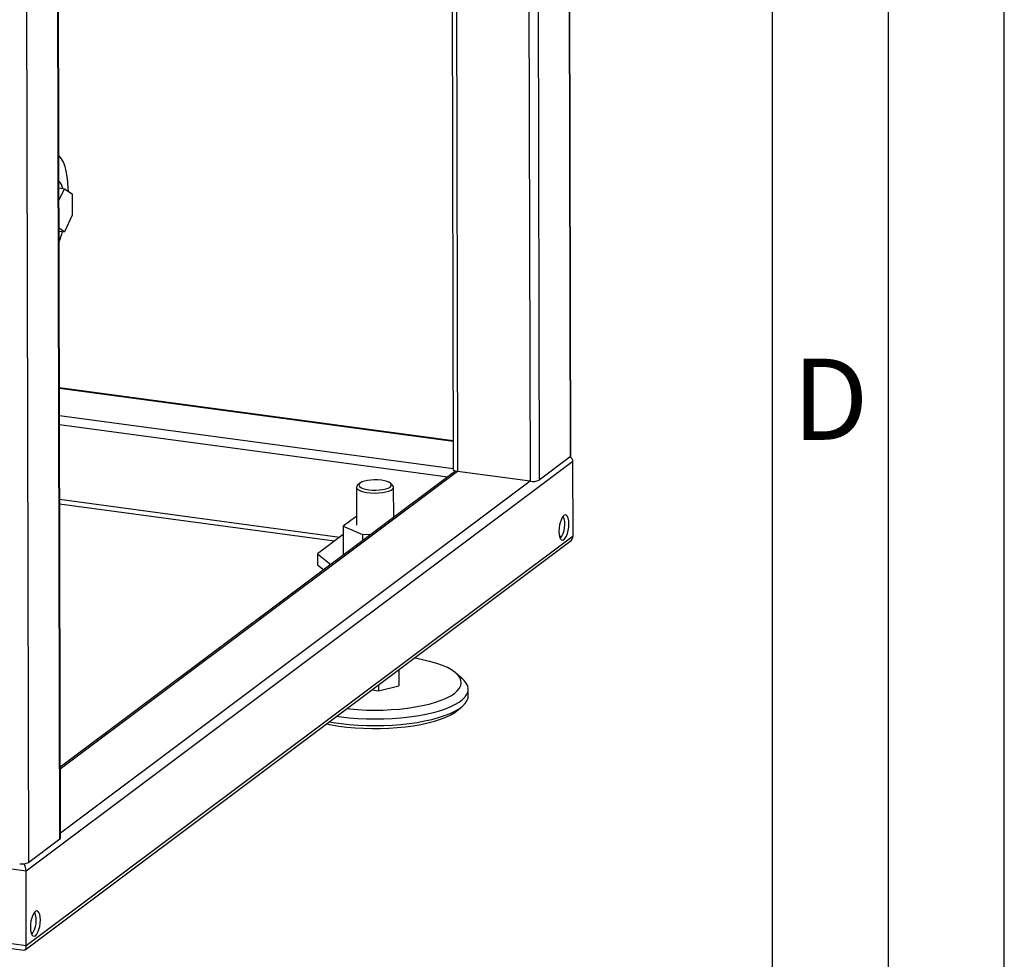
# Model space of a CAD drawing. Units: millimetres. Extents: x 0 to 4200, y 0 to 2970.
# Drawn here: x 3775 to 4200, y 994 to 1399 of the extents above; entities that cross this region are included whole.
import ezdxf

# ---------------------------------------------------------------- set-up
doc = ezdxf.new("R2010")
doc.units = ezdxf.units.MM
doc.linetypes.add('SLD-Durchgehend', pattern=[0])
doc.layers.add('61', color=7, linetype='SLD-Durchgehend')
doc.layers.add('62', color=7, linetype='SLD-Durchgehend')
doc.layers.add('SLD-0', color=7, linetype='SLD-Durchgehend', lineweight=30)
doc.styles.add('SLDTEXTSTYLE0', font='TXT', dxfattribs={"width": 0.75})

msp = doc.modelspace()

# ---------------------------------------------------------------- linework, layer by layer
at = {"layer": '61', "ltscale": 10}
msp.add_line((4200, 0), (4200, 2970), dxfattribs=at)
at = {"layer": '61', "color": 7, "linetype": 'SLD-Durchgehend', "lineweight": 30, "ltscale": 10}
msp.add_line((4150, 50), (4150, 2920), dxfattribs=at)
at = {"layer": '61', "color": 7, "linetype": 'SLD-Durchgehend', "ltscale": 10}
msp.add_line((4100, 474.54), (4100, 2870), dxfattribs=at)
at = {"layer": 'SLD-0', "ltscale": 10}
for p, q in [((4010.62, 2177.12), (4012.78, 1210.54)), ((4013.02, 1210.92), (4010.86, 2177.5)), ((3993.32, 2165.7), (3995.48, 1200.02)), ((3997.26, 2167.11), (3999.42, 1200.53)), ((3960.31, 2140.96), (3962.4, 1205.1)), ((3962.12, 2142.32), (3964.22, 1204.22)), ((3779.34, 1035.63), (3777.67, 1781.42)), ((3792.7, 1045.64), (3791.11, 1759.21)), ((3792.94, 1046.02), (3791.35, 1758.47)), ((3792.31, 1326.52), (3794.69, 1326.2)), ((3792.33, 1321.12), (3794.69, 1326.2)), ((3794.69, 1326.2), (3798.04, 1324.06)), ((3798.04, 1324.06), (3798.06, 1314.76)), ((3798.06, 1314.76), (3794.73, 1307.6)), ((3794.73, 1307.6), (3792.35, 1309.13)), ((3792.36, 1307.92), (3794.73, 1307.6)), ((3962.37, 1217.51), (3792.51, 1240.35)), ((3792.51, 1240.17), (3962.37, 1217.32)), ((3792.53, 1228.35), (3962.39, 1205.51)), ((3792.54, 1224.47), (3959.98, 1201.95)), ((4012.78, 1210.54), (3999.42, 1200.53)), ((4013.97, 1208.58), (3778.16, 1031.91)), ((4014.04, 1176.36), (4013.97, 1208.58)), ((3964.22, 1204.22), (3792.87, 1075.84)), ((3962.84, 1204.09), (3792.87, 1076.74)), ((3995.48, 1200.02), (3964.22, 1204.22)), ((3995.48, 1200.02), (3792.94, 1048.26)), ((3920.65, 1197.46), (3920.69, 1181.16)), ((3922.06, 1199.17), (3921.12, 1198.33)), ((3936.18, 1198.36), (3935.24, 1199.2)), ((3936.68, 1184.49), (3936.65, 1197.5)), ((3792.61, 1192.25), (3913.41, 1176)), ((3792.62, 1190.26), (3911.17, 1174.32)), ((3920.38, 1184.71), (3914.93, 1180.63)), ((3920.68, 1184.72), (3920.38, 1184.71)), ((3914.93, 1180.63), (3923.24, 1177.1)), ((3914.93, 1180.63), (3914.96, 1168.22)), ((4014.04, 1176.36), (3778.24, 999.69)), ((3914.94, 1177.15), (3903.77, 1168.78)), ((3923.24, 1177.1), (3927.02, 1177.25)), ((3923.24, 1177.1), (3923.25, 1174.43)), ((4008.12, 1176.46), (4009.21, 1176.32)), ((3778.16, 1031.91), (2720.7, 1174.13)), ((3777.69, 997.97), (4012.67, 1174.02)), ((3903.77, 1168.78), (3909.56, 1164.17)), ((3903.77, 1168.78), (3903.78, 1164.04)), ((3903.78, 1164.04), (3906.5, 1161.88)), ((3778.24, 999.69), (2720.77, 1141.91)), ((2723.36, 1139.57), (3777.21, 997.84)), ((3938.23, 1118.25), (3938.91, 1118.42)), ((3938.91, 1118.42), (3938.81, 1118.69)), ((3938.91, 1118.42), (3938.93, 1111.79)), ((3966.5, 1114.69), (3963.67, 1117.2)), ((3927.28, 1110.05), (3930.15, 1109.67)), ((3930.14, 1112.19), (3930.15, 1109.67)), ((3930.15, 1109.67), (3938.93, 1111.79)), ((3968.85, 1107.55), (3968.85, 1110.39)), ((3792.7, 1045.64), (3779.34, 1035.63)), ((3778.24, 999.69), (3778.16, 1031.91))]:
    msp.add_line(p, q, dxfattribs=at)
at = {"layer": 'SLD-0', "ltscale": 10, "flags": 128}
for points in [[(3796.38, 1325.12), (3796.36, 1326.36), (3796.21, 1329.02), (3795.92, 1331.51), (3795.5, 1333.8), (3794.95, 1335.85), (3794.27, 1337.62), (3793.49, 1339.1), (3792.61, 1340.26), (3792.28, 1340.58)], [(3964.22, 1204.22), (3963.7, 1204.31), (3963.25, 1204.43), (3962.88, 1204.58), (3962.61, 1204.74), (3962.45, 1204.92), (3962.4, 1205.1)], [(3921.12, 1198.33), (3920.79, 1197.94), (3920.65, 1197.39), (3920.89, 1196.84), (3921.49, 1196.33), (3922.43, 1195.86), (3923.65, 1195.48), (3925.11, 1195.18), (3926.74, 1195), (3928.45, 1194.93), (3930.18, 1194.98), (3931.83, 1195.14), (3933.33, 1195.42), (3934.62, 1195.79), (3935.62, 1196.24), (3936.3, 1196.75), (3936.63, 1197.3), (3936.58, 1197.85), (3936.18, 1198.36)], [(3922.21, 1199.29), (3921.76, 1198.81), (3921.66, 1198.31), (3921.9, 1197.82), (3922.48, 1197.36), (3923.38, 1196.95), (3924.53, 1196.61), (3925.9, 1196.37), (3927.4, 1196.23), (3928.96, 1196.2), (3930.51, 1196.28), (3931.97, 1196.47), (3933.25, 1196.75), (3934.31, 1197.13), (3935.09, 1197.56), (3935.54, 1198.04), (3935.64, 1198.54), (3935.4, 1199.04), (3934.81, 1199.5), (3933.92, 1199.91), (3932.76, 1200.25), (3931.4, 1200.49), (3929.9, 1200.63), (3928.33, 1200.66), (3926.79, 1200.58), (3925.33, 1200.39), (3924.04, 1200.1), (3922.99, 1199.73), (3922.21, 1199.29)], [(4012.25, 1181.67), (4012.18, 1182.96), (4011.96, 1184.06), (4011.61, 1184.88), (4011.16, 1185.38), (4010.64, 1185.51), (4010.08, 1185.26), (4009.52, 1184.67), (4009, 1183.76), (4008.56, 1182.59), (4008.22, 1181.26), (4008, 1179.84), (4007.93, 1178.43), (4008.01, 1177.14), (4008.23, 1176.04), (4008.57, 1175.22), (4009.02, 1174.73), (4009.54, 1174.6), (4010.1, 1174.84), (4010.66, 1175.44), (4011.18, 1176.35), (4011.63, 1177.51), (4011.97, 1178.85), (4012.18, 1180.27), (4012.25, 1181.67)], [(3916.51, 1101.98), (3917.7, 1101.85), (3921.22, 1101.56), (3924.8, 1101.39), (3928.43, 1101.33), (3932.05, 1101.38), (3935.65, 1101.54), (3939.18, 1101.82), (3942.61, 1102.2), (3945.91, 1102.69), (3949.05, 1103.28), (3951.99, 1103.97), (3954.71, 1104.75), (3957.18, 1105.6), (3959.37, 1106.53), (3961.27, 1107.52), (3962.86, 1108.57), (3964.12, 1109.66), (3965.05, 1110.78), (3965.62, 1111.93), (3965.84, 1113.08), (3965.7, 1114.24), (3965.21, 1115.39), (3964.36, 1116.52), (3963.18, 1117.61), (3961.66, 1118.66), (3959.83, 1119.66), (3957.7, 1120.59), (3955.29, 1121.46), (3952.63, 1122.24), (3949.74, 1122.93), (3946.65, 1123.54), (3945.53, 1123.72)], [(3912.09, 1098.67), (3913.99, 1098.41), (3917.54, 1098.02), (3921.18, 1097.75), (3924.89, 1097.58), (3928.63, 1097.52), (3932.38, 1097.58), (3936.09, 1097.75), (3939.75, 1098.03), (3943.3, 1098.42), (3946.73, 1098.91), (3950, 1099.5), (3953.09, 1100.19), (3955.96, 1100.96), (3958.6, 1101.82), (3960.97, 1102.75), (3963.06, 1103.75), (3964.85, 1104.81), (3966.32, 1105.91), (3967.47, 1107.05), (3968.27, 1108.22), (3968.73, 1109.41), (3968.84, 1110.61), (3968.6, 1111.81), (3968, 1112.99), (3967.07, 1114.14), (3966.5, 1114.69)], [(3908.97, 1096.33), (3910.59, 1096.05), (3914, 1095.56), (3917.54, 1095.18), (3921.18, 1094.9), (3924.89, 1094.74), (3928.64, 1094.68), (3932.39, 1094.74), (3936.1, 1094.91), (3939.75, 1095.19), (3943.31, 1095.57), (3946.74, 1096.07), (3950.01, 1096.66), (3953.09, 1097.34), (3955.97, 1098.12), (3958.6, 1098.98), (3960.98, 1099.91), (3963.07, 1100.91), (3964.86, 1101.96), (3966.33, 1103.07), (3967.47, 1104.21), (3968.28, 1105.38), (3968.74, 1106.57), (3968.85, 1107.55)], [(3907.76, 1095.42), (3909.82, 1095.02), (3913.08, 1094.49), (3916.49, 1094.06), (3920.02, 1093.74), (3923.63, 1093.53), (3927.28, 1093.43), (3930.96, 1093.45), (3934.61, 1093.58), (3938.21, 1093.82), (3941.72, 1094.17), (3945.11, 1094.62), (3948.35, 1095.18), (3951.4, 1095.84), (3954.25, 1096.58), (3956.86, 1097.41), (3959.21, 1098.32), (3961.27, 1099.29), (3963.04, 1100.33), (3964.48, 1101.41), (3965.48, 1102.39)], [(3784.31, 1010.88), (3784.24, 1012.18), (3784.02, 1013.27), (3783.67, 1014.1), (3783.22, 1014.59), (3782.7, 1014.72), (3782.14, 1014.48), (3781.58, 1013.88), (3781.06, 1012.97), (3780.62, 1011.81), (3780.27, 1010.47), (3780.06, 1009.05), (3779.99, 1007.65), (3780.07, 1006.35), (3780.29, 1005.26), (3780.63, 1004.43), (3781.08, 1003.94), (3781.6, 1003.81), (3782.16, 1004.05), (3782.72, 1004.65), (3783.24, 1005.56), (3783.69, 1006.73), (3784.03, 1008.06), (3784.24, 1009.48), (3784.31, 1010.88)]]:
    msp.add_lwpolyline(points, dxfattribs=at)
at = {"layer": 'SLD-0', "ltscale": 100}
for centre, radius, start, end in [((3788.11, 1325.25), 5.99, 10.0347, 45.4707), ((3750.34, 1320.52), 45.41, 337.7267, 343.6246), ((4012.56, 1210.95), 0.459, 298.1602, 356.6756), ((3996.66, 1206.36), 6.45, 259.4878, 295.3399), ((4000.02, 1181.41), 10.46, 324.3638, 20.3168), ((3792.48, 1046.05), 0.459, 298.1602, 356.6756), ((3776.58, 1041.46), 6.45, 259.4878, 295.3399), ((3772.08, 1010.62), 10.46, 324.3638, 20.3168)]:
    msp.add_arc(centre, radius, start, end, dxfattribs=at)
for centre, major_axis, ratio, start_param, end_param in [((4010.03, 1208.07), (3.87, 1.01), 0.698734, 6.10487, 6.922423), ((4010.03, 1208.07), (3.87, 1.01), 0.698734, 6.10487, 6.922423), ((3965.4, 1202.26), (3.87, 1.01), 0.698734, 1.94739, 2.100514), ((3965.4, 1202.26), (3.87, 1.01), 0.698734, 1.94739, 2.100514), ((4010.1, 1175.85), (3.87, 1.01), 0.698734, 5.242107, 6.10487), ((4010.1, 1175.85), (3.87, 1.01), 0.698734, 5.242107, 6.10487), ((3776.59, 1033.16), (-0.8, 3.09), 0.440514, 4.182671, 5.262761), ((3776.59, 1033.16), (-0.8, 3.09), 0.440514, 4.182671, 5.262761), ((3776.66, 1000.94), (-0.8, 3.09), 0.440514, 2.963277, 4.182671), ((3776.66, 1000.94), (-0.8, 3.09), 0.440514, 2.963277, 4.182671)]:
    msp.add_ellipse(centre, major_axis=major_axis, ratio=ratio, start_param=start_param, end_param=end_param, dxfattribs=at)

# ---------------------------------------------------------------- texts
at = {"layer": '62', "ltscale": 10, "insert": (4125.01, 1252.9), "char_height": 35, "attachment_point": 2, "style": 'SLDTEXTSTYLE0'}
msp.add_mtext('D', dxfattribs=at)

doc.saveas('drawing.dxf')
